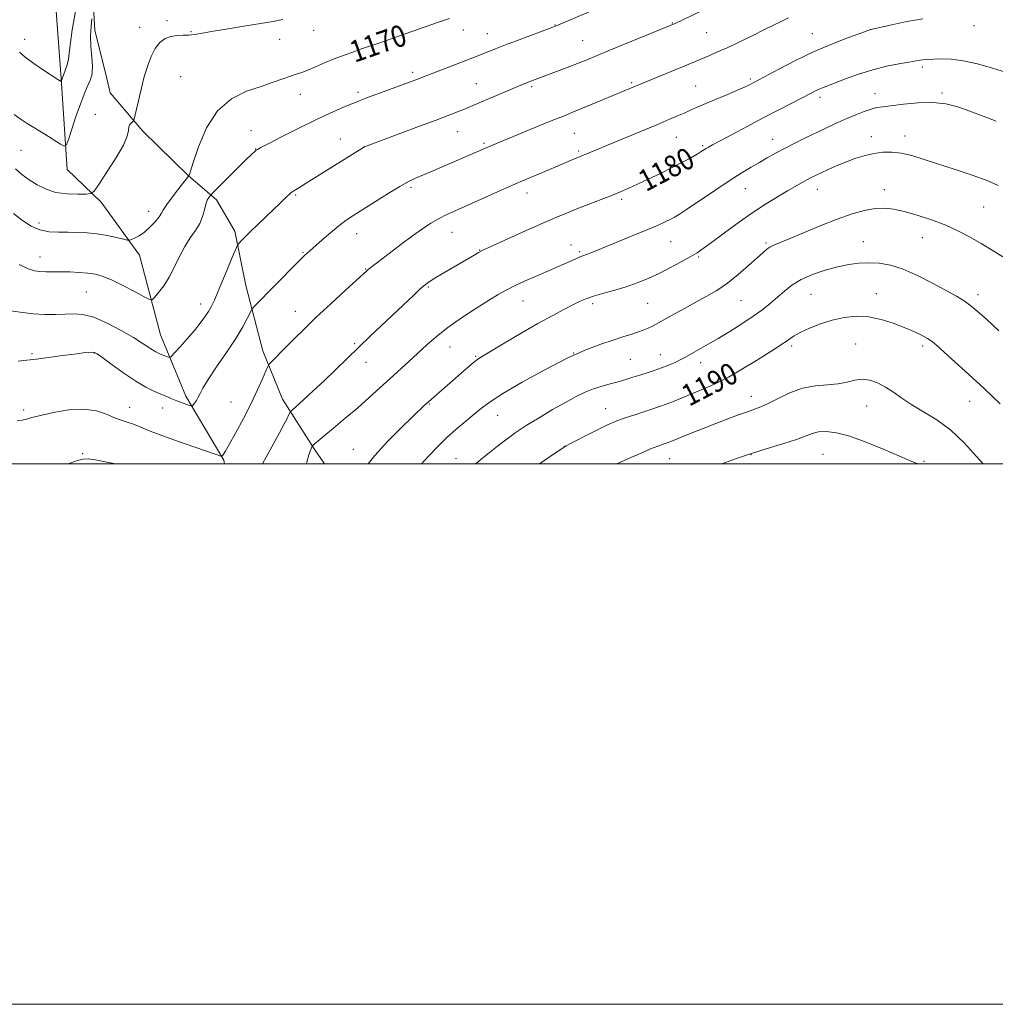
# Model space of a CAD drawing. Extents: x 2147300 to 2150200, y 357300 to 360200.
# Drawn here: x 2149014 to 2149375, y 357300 to 357664 of the extents above; entities that cross this region are included whole.
import ezdxf

# ---------------------------------------------------------------- set-up
doc = ezdxf.new("R2010")
doc.units = 0
doc.header["$MEASUREMENT"] = 0
for name, color, linetype, lineweight in [('32000', 7, 'Continuous', 0), ('DTM HARD BREAKLINE', 7, 'Continuous', 0), ('DTM SPOT ELEVATION', 2, 'Continuous', 13), ('INDEX CONTOUR', 41, 'Continuous', 13), ('INDEX CONTOUR LABEL', 244, 'Continuous', 0), ('INTERMEDIATE CONTOUR', 44, 'Continuous', 0)]:
    doc.layers.add(name, color=color, linetype=linetype, lineweight=lineweight)
doc.styles.add('Style-ITALICS', font='ITALICS.shx')

msp = doc.modelspace()

# ---------------------------------------------------------------- linework, layer by layer
at = {"layer": '32000', "flags": 128}
for points in [[(2147300, 357300), (2150200, 357300), (2150200, 360200), (2147300, 360200), (2147300, 357300)], [(2147500, 357500), (2150000, 357500), (2150000, 360000), (2147500, 360000), (2147500, 357500)]]:
    msp.add_lwpolyline(points, dxfattribs=at)
at = {"layer": 'DTM HARD BREAKLINE'}
for points in [[(2149041.51, 357660.56, 1166.57), (2149039.21, 357698.61, 1163.7), (2149044.17, 357729.25, 1161.17), (2149063.82, 357761.09, 1157.43)], [(2149028.32, 357652.71, 1163.08), (2149024.17, 357707.46, 1158.81), (2149023.82, 357740.15, 1155.41)], [(2149041.51, 357660.56, 1166.57), (2149045.91, 357642.64, 1167.12)], [(2149029, 357642.67, 1163.91), (2149028.32, 357652.71, 1163.08)], [(2149089.458, 357500, 1178.254), (2149089.28, 357501.38, 1178.15), (2149075.16, 357525.13, 1175.59), (2149065.78, 357547.8, 1173.04), (2149058.01, 357577.32, 1170.59), (2149043.88, 357596.85, 1168.46), (2149031.29, 357609.01, 1166.67), (2149029, 357642.66, 1163.91)], [(2149045.91, 357642.64, 1167.12), (2149047.2, 357637.37, 1167.28), (2149059.25, 357623.11, 1168.27), (2149076.03, 357606.72, 1169.97), (2149086.52, 357597.73, 1172.52), (2149093.32, 357586.12, 1173.61), (2149097.44, 357566.1, 1175.17), (2149103.66, 357541.86, 1177.48), (2149110.95, 357523.93, 1179.28), (2149122.46, 357505.98, 1182.11), (2149126.535, 357500, 1182.712)]]:
    msp.add_polyline3d(points, dxfattribs=at)
at = {"layer": 'DTM SPOT ELEVATION'}
for p in [(2149068.17, 357664.01, 1167.72), (2149255.23, 357663.26, 1173.92), (2149058.06, 357661.65, 1167.52), (2149077.1, 357659.97, 1167.91), (2149122.51, 357660.47, 1168.65), (2149177.87, 357660.59, 1170.68), (2149186.84, 357659.24, 1171.22), (2149211.85, 357662.41, 1171.95), (2149267.95, 357659.59, 1174.97), (2149307.04, 357659.27, 1177.18), (2149328.69, 357660.7, 1178.01), (2149366.97, 357662.24, 1178.41), (2149015.48, 357657.19, 1163.43), (2149109.85, 357657.16, 1168.61), (2149142.2, 357657.57, 1169.65), (2149222.02, 357656.62, 1173.11), (2149159.12, 357644.95, 1171.64), (2149347.75, 357646.9, 1180.36), (2149073.23, 357643.4, 1168.87), (2149182.76, 357640.73, 1173.15), (2149240.2, 357641.09, 1175.79), (2149284.09, 357642.52, 1177.72), (2149138.89, 357637.58, 1171.63), (2149203.18, 357639.7, 1174.25), (2149263.86, 357639.91, 1177.06), (2149330.3, 357637.1, 1181.34), (2149355.04, 357637.33, 1181.74), (2149117.51, 357636.83, 1170.74), (2149309.98, 357635.73, 1180.42), (2149041.69, 357629.38, 1167.44), (2149099.32, 357623.39, 1171.36), (2149175.76, 357623.03, 1174.81), (2149132.41, 357620.26, 1173.25), (2149219, 357622.4, 1176.91), (2149256.8, 357620.83, 1178.88), (2149292.44, 357620.17, 1181.32), (2149328.89, 357621.09, 1183.41), (2149341.38, 357621.38, 1183.45), (2149014.21, 357616.06, 1166.98), (2149100.98, 357616.6, 1171.95), (2149141.27, 357617.44, 1173.99), (2149185.49, 357618.61, 1175.79), (2149220.64, 357615.81, 1177.76), (2149266.49, 357617.85, 1179.78), (2149158.48, 357602.38, 1176.28), (2149282.28, 357601.84, 1182.81), (2149308.98, 357601.7, 1184.69), (2149333.7, 357601.54, 1185.43), (2149115.87, 357599.58, 1174.17), (2149201.45, 357600.31, 1178.58), (2149236.57, 357597.95, 1180.3), (2149061.41, 357593.45, 1169.34), (2149370.56, 357595.09, 1184.9), (2149020.78, 357589.14, 1169.46), (2149138.44, 357585.23, 1176.66), (2149173.71, 357585.69, 1178.82), (2149347.76, 357583.73, 1186.81), (2149183.9, 357579.2, 1179.93), (2149217.72, 357581.04, 1181.33), (2149254.67, 357582.31, 1182.88), (2149290, 357581.79, 1185.78), (2149326, 357582.28, 1187.22), (2149021.19, 357576.55, 1171.31), (2149118.59, 357578.31, 1175.88), (2149221, 357578.58, 1181.77), (2149265.01, 357576.64, 1184.19), (2149141.69, 357572.11, 1177.92), (2149165, 357565.49, 1180.18), (2149038.39, 357563.66, 1172.98), (2149306.57, 357562.78, 1188.96), (2149330.73, 357563.05, 1189.26), (2149368.46, 357562.65, 1187.57), (2149080.66, 357559.24, 1173.42), (2149199.95, 357560.27, 1182.79), (2149225.75, 357559.33, 1184.37), (2149246.12, 357559.45, 1184.98), (2149280.73, 357560.42, 1186.94), (2149115.76, 357556.49, 1177.3), (2149137.71, 357544.55, 1179.77), (2149173.01, 357543.3, 1182.78), (2149299.38, 357543.65, 1190.34), (2149323.09, 357544.35, 1191.12), (2149347.9, 357543.69, 1190.38), (2149018.19, 357540.85, 1175.79), (2149041.36, 357541.06, 1176.06), (2149182.45, 357539.8, 1183.85), (2149218.75, 357541.07, 1186), (2149239.76, 357538.69, 1186.96), (2149250.83, 357540.46, 1187.26), (2149141.91, 357537.61, 1180.71), (2149265.71, 357537.51, 1188.58), (2149284.48, 357525, 1191.36), (2149054.39, 357521.01, 1177.31), (2149066.6, 357520.72, 1176.64), (2149091.85, 357522.91, 1177.01), (2149165.28, 357522.13, 1184.11), (2149230.57, 357520.43, 1189.23), (2149327.25, 357521.39, 1192.84), (2149365.3, 357523.17, 1190.76), (2149015.16, 357519.95, 1177.66), (2149190.65, 357517.94, 1186.82), (2149215.32, 357506.56, 1189.97), (2149036.94, 357503.76, 1179.86), (2149137.18, 357505.45, 1183.23), (2149284.33, 357503.43, 1194.06), (2149311.07, 357503.57, 1195.03), (2149175.24, 357501.97, 1187.2), (2149254.32, 357501.92, 1192.87), (2149348.4, 357501, 1193.81)]:
    msp.add_point(p, dxfattribs=at)
at = {"layer": 'INDEX CONTOUR'}
for points in [[(2149172.718, 357664.901, 1170), (2149168.365, 357663.374, 1170), (2149159.222, 357660.136, 1170), (2149154.623, 357658.545, 1170), (2149146.932, 357655.922, 1170), (2149140.261, 357653.599, 1170), (2149137.325, 357652.589, 1170), (2149133.826, 357651.349, 1170), (2149130.103, 357649.94, 1170), (2149126.47, 357648.442, 1170), (2149123.144, 357647.005, 1170), (2149120.317, 357645.799, 1170), (2149118.074, 357644.926, 1170), (2149116.074, 357644.228, 1170), (2149113.867, 357643.477, 1170), (2149111.061, 357642.49, 1170), (2149107.48, 357641.246, 1170), (2149103.005, 357639.763, 1170), (2149097.658, 357637.937, 1170), (2149092.039, 357635.171, 1170), (2149086.89, 357630.741, 1170), (2149082.815, 357624.346, 1170), (2149079.861, 357617.362, 1170), (2149077.935, 357611.585, 1170), (2149076.906, 357608.344, 1170), (2149076.495, 357607.104, 1170), (2149076.386, 357606.862, 1170), (2149076.107, 357606.551, 1170), (2149072.563, 357601.979, 1170), (2149070.197, 357598.861, 1170), (2149068.164, 357596.047, 1170), (2149066.946, 357594.138, 1170), (2149066.174, 357592.789, 1170), (2149065.268, 357591.423, 1170), (2149063.789, 357589.623, 1170), (2149061.877, 357587.617, 1170), (2149059.816, 357585.797, 1170), (2149057.869, 357584.468, 1170), (2149056.216, 357583.605, 1170), (2149055.016, 357583.097, 1170), (2149054.294, 357582.856, 1170), (2149053.533, 357582.882, 1170), (2149052.082, 357583.198, 1170), (2149049.481, 357583.791, 1170), (2149046.048, 357584.5, 1170), (2149042.292, 357585.13, 1170), (2149038.628, 357585.528, 1170), (2149035.077, 357585.715, 1170), (2149031.564, 357585.755, 1170), (2149028.04, 357585.748, 1170), (2149024.553, 357585.946, 1170), (2149021.176, 357586.636, 1170), (2149017.944, 357588.037, 1170), (2149014.731, 357590.085, 1170), (2149011.374, 357592.648, 1170)], [(2149378.588, 357644.979, 1180), (2149373.771, 357646.481, 1180), (2149368.242, 357648.032, 1180), (2149362.899, 357649.238, 1180), (2149358.471, 357649.817, 1180), (2149355.01, 357649.926, 1180), (2149349.106, 357649.703, 1180), (2149347.973, 357649.615, 1180), (2149346.834, 357649.449, 1180), (2149342.817, 357648.731, 1180), (2149339.167, 357648.099, 1180), (2149334.576, 357647.19, 1180), (2149329.447, 357645.914, 1180), (2149324.2, 357644.255, 1180), (2149319.334, 357642.486, 1180), (2149310.891, 357639.213, 1180), (2149309.598, 357638.666, 1180), (2149308.303, 357638.042, 1180), (2149303.798, 357635.715, 1180), (2149294.695, 357631.045, 1180), (2149288.944, 357628.071, 1180), (2149282.958, 357624.937, 1180), (2149277.396, 357621.994, 1180), (2149272.967, 357619.63, 1180), (2149270.168, 357618.113, 1180), (2149268.621, 357617.246, 1180), (2149267.732, 357616.71, 1180), (2149265.948, 357615.588, 1180), (2149264.407, 357614.674, 1180), (2149262.097, 357613.361, 1180), (2149259.015, 357611.684, 1180), (2149255.218, 357609.715, 1180), (2149250.849, 357607.555, 1180), (2149246.382, 357605.416, 1180), (2149242.378, 357603.54, 1180), (2149239.187, 357602.079, 1180), (2149236.317, 357600.831, 1180), (2149233.068, 357599.503, 1180), (2149228.957, 357597.887, 1180), (2149219.962, 357594.399, 1180), (2149216.07, 357592.856, 1180), (2149212.124, 357591.219, 1180), (2149207.301, 357589.121, 1180), (2149201.15, 357586.368, 1180), (2149186.265, 357579.609, 1180), (2149184.651, 357578.847, 1180), (2149183.562, 357578.267, 1180), (2149182.139, 357577.449, 1180), (2149170.729, 357570.789, 1180), (2149167.727, 357569.005, 1180), (2149165.572, 357567.651, 1180), (2149163.854, 357566.39, 1180), (2149161.958, 357564.755, 1180), (2149159.392, 357562.38, 1180), (2149143.575, 357547.38, 1180), (2149139.085, 357543.087, 1180), (2149130.595, 357534.867, 1180), (2149126.462, 357530.914, 1180), (2149122.374, 357527.099, 1180), (2149118.721, 357523.751, 1180), (2149114.484, 357519.89, 1180), (2149113.8, 357519.12, 1180), (2149113.351, 357518.302, 1180), (2149112.634, 357516.874, 1180), (2149111.493, 357514.655, 1180), (2149109.854, 357511.562, 1180), (2149107.736, 357507.67, 1180), (2149103.505, 357500, 1180)], [(2149376.614, 357522.219, 1190), (2149370.776, 357527.76, 1190), (2149365.026, 357533.094, 1190), (2149359.885, 357537.785, 1190), (2149353.201, 357543.844, 1190), (2149351.404, 357545.346, 1190), (2149349.708, 357546.474, 1190), (2149347.488, 357547.662, 1190), (2149344.622, 357548.998, 1190), (2149341.111, 357550.483, 1190), (2149337.002, 357552.065, 1190), (2149332.51, 357553.486, 1190), (2149327.893, 357554.434, 1190), (2149323.361, 357554.67, 1190), (2149318.91, 357554.241, 1190), (2149314.49, 357553.266, 1190), (2149310.116, 357551.884, 1190), (2149306.089, 357550.311, 1190), (2149302.774, 357548.781, 1190), (2149300.414, 357547.476, 1190), (2149298.738, 357546.363, 1190), (2149297.348, 357545.356, 1190), (2149295.839, 357544.329, 1190), (2149293.777, 357543.001, 1190), (2149286.403, 357538.301, 1190), (2149281.285, 357535.143, 1190), (2149276.001, 357532.112, 1190), (2149271.078, 357529.625, 1190), (2149266.614, 357527.627, 1190), (2149258.953, 357524.423, 1190), (2149255.322, 357522.958, 1190), (2149251.279, 357521.465, 1190), (2149246.583, 357519.893, 1190), (2149241.735, 357518.332, 1190), (2149237.417, 357516.909, 1190), (2149234.085, 357515.685, 1190), (2149231.264, 357514.467, 1190), (2149228.251, 357512.998, 1190), (2149224.595, 357511.136, 1190), (2149217.837, 357507.634, 1190), (2149216.014, 357506.667, 1190), (2149214.493, 357505.74, 1190), (2149212.042, 357504.093, 1190), (2149206.036, 357500, 1190)], [(2149049.176, 357500, 1180), (2149045.896, 357500.691, 1180), (2149041.727, 357501.479, 1180), (2149038.994, 357501.846, 1180), (2149037.103, 357501.761, 1180), (2149035.117, 357501.232, 1180), (2149032.314, 357500.291, 1180), (2149031.494, 357500, 1180)]]:
    msp.add_polyline3d(points, dxfattribs=at)
at = {"layer": 'INTERMEDIATE CONTOUR'}
for points in [[(2149266.332, 357667.857, 1174), (2149258.618, 357664.15, 1174), (2149256.502, 357663.155, 1174), (2149254.474, 357662.276, 1174), (2149231.499, 357652.854, 1174), (2149223.33, 357649.494, 1174), (2149220.103, 357648.216, 1174), (2149216.354, 357646.783, 1174), (2149202.551, 357641.574, 1174), (2149201.665, 357641.225, 1174), (2149200.613, 357640.797, 1174), (2149180.57, 357632.287, 1174), (2149178.642, 357631.484, 1174), (2149176.325, 357630.551, 1174), (2149172.95, 357629.237, 1174), (2149167.816, 357627.283, 1174), (2149160.657, 357624.592, 1174), (2149141.321, 357617.355, 1174), (2149121.716, 357605.156, 1174), (2149116.346, 357601.838, 1174), (2149115.115, 357601.054, 1174), (2149114.204, 357600.421, 1174), (2149113.393, 357599.775, 1174), (2149112.523, 357598.989, 1174), (2149111.43, 357597.93, 1174), (2149109.914, 357596.441, 1174), (2149107.768, 357594.357, 1174), (2149101.8, 357588.656, 1174), (2149099.003, 357585.954, 1174), (2149096.976, 357583.928, 1174), (2149095.667, 357582.56, 1174), (2149094.902, 357581.726, 1174), (2149094.463, 357581.175, 1174), (2149093.969, 357580.17, 1174), (2149092.995, 357577.848, 1174), (2149089.17, 357568.659, 1174), (2149087.197, 357563.988, 1174), (2149085.737, 357560.65, 1174), (2149084.618, 357558.342, 1174), (2149083.532, 357556.444, 1174), (2149082.206, 357554.427, 1174), (2149080.507, 357552.114, 1174), (2149078.336, 357549.419, 1174), (2149075.705, 357546.362, 1174), (2149073.06, 357543.395, 1174), (2149070.958, 357541.075, 1174), (2149069.779, 357539.81, 1174), (2149069.209, 357539.397, 1174), (2149068.759, 357539.484, 1174), (2149066.088, 357540.56, 1174), (2149065.084, 357540.989, 1174), (2149064.029, 357541.509, 1174), (2149062.816, 357542.224, 1174), (2149059.073, 357544.708, 1174), (2149055.777, 357546.764, 1174), (2149051.203, 357549.421, 1174), (2149046.015, 357552.152, 1174), (2149041.095, 357554.29, 1174), (2149037.091, 357555.355, 1174), (2149033.728, 357555.602, 1174), (2149030.499, 357555.468, 1174), (2149026.975, 357555.336, 1174), (2149023.042, 357555.353, 1174), (2149018.661, 357555.611, 1174), (2149013.901, 357556.151, 1174), (2149009.262, 357556.824, 1174)], [(2149225.317, 357667.72, 1172), (2149212.912, 357662.443, 1172), (2149211.003, 357661.68, 1172), (2149198.524, 357656.992, 1172), (2149193.506, 357655.086, 1172), (2149189.831, 357653.657, 1172), (2149185.382, 357651.871, 1172), (2149183.61, 357651.172, 1172), (2149159.348, 357641.845, 1172), (2149141.808, 357635.342, 1172), (2149139.334, 357634.402, 1172), (2149137.6, 357633.711, 1172), (2149135.649, 357632.905, 1172), (2149132.684, 357631.666, 1172), (2149128.552, 357629.861, 1172), (2149123.26, 357627.402, 1172), (2149117.012, 357624.329, 1172), (2149110.808, 357621.179, 1172), (2149105.843, 357618.615, 1172), (2149102.976, 357617.117, 1172), (2149101.706, 357616.424, 1172), (2149101.194, 357616.092, 1172), (2149100.66, 357615.669, 1172), (2149099.564, 357614.667, 1172), (2149097.424, 357612.593, 1172), (2149094.018, 357609.216, 1172), (2149085.126, 357600.307, 1172), (2149084.378, 357599.533, 1172), (2149084.053, 357599.141, 1172), (2149083.633, 357598.559, 1172), (2149083.099, 357597.582, 1172), (2149082.554, 357596.095, 1172), (2149082.045, 357594.042, 1172), (2149081.389, 357591.599, 1172), (2149080.344, 357588.999, 1172), (2149078.754, 357586.398, 1172), (2149076.804, 357583.638, 1172), (2149074.761, 357580.485, 1172), (2149072.831, 357576.809, 1172), (2149070.959, 357572.903, 1172), (2149069.026, 357569.168, 1172), (2149066.986, 357565.954, 1172), (2149065.079, 357563.417, 1172), (2149063.617, 357561.661, 1172), (2149062.719, 357560.78, 1172), (2149061.731, 357560.821, 1172), (2149059.807, 357561.819, 1172), (2149056.397, 357563.703, 1172), (2149052.139, 357565.977, 1172), (2149047.967, 357568.039, 1172), (2149044.577, 357569.423, 1172), (2149041.703, 357570.219, 1172), (2149038.842, 357570.652, 1172), (2149035.623, 357570.915, 1172), (2149032.214, 357571.067, 1172), (2149028.916, 357571.134, 1172), (2149023.401, 357571.156, 1172), (2149021.158, 357571.221, 1172), (2149019.112, 357571.453, 1172), (2149016.768, 357572.176, 1172), (2149013.541, 357573.772, 1172)], [(2149034.705, 357669.57, 1164), (2149033.161, 357660.694, 1164), (2149032.356, 357655.057, 1164), (2149032.033, 357651.923, 1164), (2149031.762, 357649.853, 1164), (2149031.226, 357647.715, 1164), (2149030.545, 357645.613, 1164), (2149029.084, 357641.602, 1164), (2149029.051, 357641.583, 1164), (2149027.79, 357642.348, 1164), (2149022.504, 357645.761, 1164), (2149018.918, 357648.167, 1164), (2149015.694, 357650.517, 1164), (2149013.564, 357652.388, 1164)], [(2149040.424, 357664.703, 1166), (2149040.078, 357661.922, 1166), (2149039.918, 357658.443, 1166), (2149040.065, 357654.484, 1166), (2149040.362, 357650.563, 1166), (2149040.583, 357647.276, 1166), (2149040.565, 357645.068, 1166), (2149040.385, 357643.783, 1166), (2149040.181, 357643.113, 1166), (2149040.039, 357642.738, 1166), (2149039.844, 357642.278, 1166), (2149038.658, 357639.583, 1166), (2149037.545, 357636.883, 1166), (2149036.133, 357633.169, 1166), (2149034.51, 357628.551, 1166), (2149032.932, 357623.861, 1166), (2149031.697, 357620.115, 1166), (2149030.947, 357618.094, 1166), (2149030.187, 357617.651, 1166), (2149028.767, 357618.407, 1166), (2149022.983, 357622.008, 1166), (2149016.498, 357625.992, 1166), (2149013.848, 357627.692, 1166), (2149011.623, 357629.318, 1166)], [(2149111.145, 357664.516, 1168), (2149107.51, 357663.806, 1168), (2149102.765, 357662.986, 1168), (2149096.658, 357661.995, 1168), (2149090.159, 357660.954, 1168), (2149084.541, 357660.027, 1168), (2149080.726, 357659.346, 1168), (2149078.245, 357658.917, 1168), (2149076.277, 357658.711, 1168), (2149074.164, 357658.668, 1168), (2149071.899, 357658.593, 1168), (2149069.633, 357658.258, 1168), (2149067.501, 357657.446, 1168), (2149065.551, 357656.001, 1168), (2149063.811, 357653.776, 1168), (2149062.31, 357650.761, 1168), (2149061.085, 357647.472, 1168), (2149060.172, 357644.558, 1168), (2149059.568, 357642.441, 1168), (2149059.11, 357640.629, 1168), (2149056.468, 357629.183, 1168), (2149056.098, 357627.635, 1168), (2149055.863, 357626.989, 1168), (2149055.559, 357626.691, 1168), (2149055.056, 357626.275, 1168), (2149054.5, 357625.628, 1168), (2149054.108, 357624.721, 1168), (2149053.946, 357623.449, 1168), (2149053.487, 357621.381, 1168), (2149052.052, 357618.008, 1168), (2149049.254, 357613.133, 1168), (2149045.868, 357607.818, 1168), (2149042.959, 357603.434, 1168), (2149041.242, 357600.997, 1168), (2149040.021, 357600.081, 1168), (2149038.25, 357599.902, 1168), (2149035.178, 357599.844, 1168), (2149031.226, 357599.972, 1168), (2149027.113, 357600.519, 1168), (2149023.416, 357601.651, 1168), (2149020.158, 357603.253, 1168), (2149017.223, 357605.141, 1168), (2149014.524, 357607.152, 1168), (2149012.091, 357609.212, 1168)], [(2149348.019, 357664.707, 1178), (2149342.072, 357663.725, 1178), (2149336.464, 357662.568, 1178), (2149328.632, 357660.76, 1178), (2149325.023, 357659.469, 1178), (2149320.536, 357657.841, 1178), (2149314.522, 357655.52, 1178), (2149307.723, 357652.625, 1178), (2149300.88, 357649.341, 1178), (2149294.713, 357646.139, 1178), (2149285.485, 357641.162, 1178), (2149283.59, 357640.182, 1178), (2149282.02, 357639.441, 1178), (2149279.383, 357638.289, 1178), (2149275.445, 357636.642, 1178), (2149270.937, 357634.777, 1178), (2149266.831, 357633.061, 1178), (2149263.839, 357631.765, 1178), (2149259.616, 357629.851, 1178), (2149257.227, 357628.804, 1178), (2149253.997, 357627.435, 1178), (2149249.482, 357625.557, 1178), (2149231.295, 357618.044, 1178), (2149227.197, 357616.321, 1178), (2149221.779, 357614.001, 1178), (2149218.441, 357612.656, 1178), (2149216.706, 357611.943, 1178), (2149214.68, 357611.091, 1178), (2149207.223, 357607.886, 1178), (2149200.674, 357605.121, 1178), (2149196.162, 357603.173, 1178), (2149190.551, 357600.701, 1178), (2149174.842, 357593.709, 1178), (2149171.558, 357592.188, 1178), (2149168.732, 357590.738, 1178), (2149165.906, 357589.082, 1178), (2149162.781, 357587.029, 1178), (2149159.102, 357584.409, 1178), (2149154.783, 357581.188, 1178), (2149150.432, 357577.873, 1178), (2149142.686, 357571.956, 1178), (2149142.119, 357571.476, 1178), (2149140.941, 357570.408, 1178), (2149134.145, 357564.193, 1178), (2149128.821, 357559.294, 1178), (2149123.472, 357554.302, 1178), (2149118.924, 357549.945, 1178), (2149115.222, 357546.299, 1178), (2149112.219, 357543.278, 1178), (2149106.704, 357537.645, 1178), (2149106.009, 357536.884, 1178), (2149105.525, 357536.058, 1178), (2149104.835, 357534.459, 1178), (2149103.597, 357531.544, 1178), (2149101.762, 357527.427, 1178), (2149099.351, 357522.385, 1178), (2149096.472, 357516.796, 1178), (2149093.572, 357511.432, 1178), (2149091.184, 357507.163, 1178), (2149089.701, 357504.615, 1178), (2149088.957, 357503.432, 1178), (2149088.647, 357503.012, 1178), (2149088.501, 357502.846, 1178), (2149088.389, 357502.807, 1178), (2149088.215, 357502.86, 1178), (2149087.776, 357503.018, 1178), (2149086.446, 357503.481, 1178), (2149078.516, 357506.189, 1178), (2149072.467, 357508.288, 1178), (2149066.627, 357510.395, 1178), (2149062.006, 357512.187, 1178), (2149058.516, 357513.609, 1178), (2149055.797, 357514.677, 1178), (2149053.495, 357515.449, 1178), (2149051.279, 357516.162, 1178), (2149048.826, 357517.096, 1178), (2149045.835, 357518.394, 1178), (2149042.099, 357519.648, 1178), (2149037.435, 357520.31, 1178), (2149031.855, 357520.008, 1178), (2149026.164, 357519.067, 1178), (2149021.365, 357517.986, 1178), (2149018.169, 357517.165, 1178), (2149016.14, 357516.607, 1178), (2149014.549, 357516.217, 1178), (2149012.731, 357515.902, 1178)], [(2149298.242, 357665.154, 1176), (2149295.283, 357663.684, 1176), (2149289.422, 357660.754, 1176), (2149285.108, 357658.633, 1176), (2149280.22, 357656.268, 1176), (2149275.57, 357654.07, 1176), (2149271.794, 357652.361, 1176), (2149268.831, 357651.085, 1176), (2149258.972, 357646.993, 1176), (2149237.46, 357638.112, 1176), (2149230.067, 357634.979, 1176), (2149225.646, 357633.12, 1176), (2149221.451, 357631.381, 1176), (2149218.093, 357630.027, 1176), (2149214.923, 357628.774, 1176), (2149210.975, 357627.198, 1176), (2149205.645, 357625.03, 1176), (2149187.202, 357617.43, 1176), (2149166.144, 357608.25, 1176), (2149160.233, 357605.721, 1176), (2149157.631, 357604.497, 1176), (2149154.402, 357602.732, 1176), (2149150.111, 357600.146, 1176), (2149145.333, 357597.153, 1176), (2149137.408, 357592.111, 1176), (2149134.546, 357590.191, 1176), (2149131.769, 357588.117, 1176), (2149128.705, 357585.593, 1176), (2149125.673, 357582.967, 1176), (2149119.965, 357577.937, 1176), (2149119.346, 357577.372, 1176), (2149118.283, 357576.335, 1176), (2149116.322, 357574.361, 1176), (2149100.492, 357558.218, 1176), (2149099.89, 357557.579, 1176), (2149099.488, 357556.967, 1176), (2149097.932, 357553.808, 1176), (2149096.244, 357550.698, 1176), (2149093.687, 357546.489, 1176), (2149090.238, 357541.305, 1176), (2149086.549, 357535.924, 1176), (2149083.437, 357531.287, 1176), (2149081.501, 357528.092, 1176), (2149080.452, 357526.061, 1176), (2149079.78, 357524.674, 1176), (2149079.083, 357523.509, 1176), (2149078.393, 357522.544, 1176), (2149077.848, 357521.853, 1176), (2149077.513, 357521.495, 1176), (2149077.16, 357521.449, 1176), (2149076.487, 357521.673, 1176), (2149071.858, 357523.415, 1176), (2149070.022, 357524.129, 1176), (2149068.085, 357524.903, 1176), (2149065.92, 357525.796, 1176), (2149063.393, 357526.894, 1176), (2149060.352, 357528.415, 1176), (2149056.639, 357530.607, 1176), (2149052.265, 357533.554, 1176), (2149047.911, 357536.681, 1176), (2149044.428, 357539.251, 1176), (2149042.401, 357540.715, 1176), (2149041.354, 357541.287, 1176), (2149040.544, 357541.368, 1176), (2149039.299, 357541.286, 1176), (2149037.225, 357541.071, 1176), (2149033.999, 357540.676, 1176), (2149029.511, 357540.088, 1176), (2149019.883, 357538.803, 1176), (2149016.317, 357538.353, 1176), (2149013.163, 357538.016, 1176)], [(2149375.115, 357626.932, 1182), (2149370.324, 357628.779, 1182), (2149365.421, 357630.613, 1182), (2149360.9, 357632.17, 1182), (2149356.483, 357633.284, 1182), (2149351.695, 357633.811, 1182), (2149346.283, 357633.689, 1182), (2149340.873, 357633.175, 1182), (2149333.179, 357632.222, 1182), (2149330.955, 357631.885, 1182), (2149328.857, 357631.36, 1182), (2149326.26, 357630.468, 1182), (2149323.204, 357629.262, 1182), (2149319.892, 357627.851, 1182), (2149316.473, 357626.322, 1182), (2149312.89, 357624.661, 1182), (2149309.032, 357622.832, 1182), (2149304.864, 357620.828, 1182), (2149300.656, 357618.765, 1182), (2149296.754, 357616.786, 1182), (2149293.398, 357614.992, 1182), (2149290.41, 357613.312, 1182), (2149287.508, 357611.63, 1182), (2149284.404, 357609.808, 1182), (2149280.788, 357607.611, 1182), (2149276.344, 357604.781, 1182), (2149270.979, 357601.224, 1182), (2149260.883, 357594.417, 1182), (2149257.887, 357592.449, 1182), (2149256.021, 357591.322, 1182), (2149254.513, 357590.53, 1182), (2149252.653, 357589.631, 1182), (2149250.002, 357588.427, 1182), (2149246.183, 357586.786, 1182), (2149241.066, 357584.664, 1182), (2149224.808, 357578.051, 1182), (2149223.433, 357577.511, 1182), (2149221.717, 357576.896, 1182), (2149220.789, 357576.528, 1182), (2149219.502, 357575.962, 1182), (2149216, 357574.365, 1182), (2149213.903, 357573.426, 1182), (2149211.422, 357572.335, 1182), (2149204.568, 357569.368, 1182), (2149200.544, 357567.6, 1182), (2149196.834, 357565.892, 1182), (2149193.781, 357564.348, 1182), (2149190.845, 357562.674, 1182), (2149187.268, 357560.476, 1182), (2149182.552, 357557.498, 1182), (2149177.25, 357554.023, 1182), (2149172.182, 357550.472, 1182), (2149167.961, 357547.172, 1182), (2149164.396, 357544.078, 1182), (2149157.722, 357537.978, 1182), (2149150.648, 357531.542, 1182), (2149146.95, 357528.136, 1182), (2149143.039, 357524.566, 1182), (2149138.787, 357520.798, 1182), (2149134.197, 357516.884, 1182), (2149129.797, 357513.218, 1182), (2149126.242, 357510.281, 1182), (2149124.01, 357508.418, 1182), (2149122.852, 357507.429, 1182), (2149122.105, 357506.755, 1182), (2149121.98, 357506.599, 1182), (2149121.863, 357506.376, 1182), (2149121.655, 357505.928, 1182), (2149121.302, 357505.001, 1182), (2149120.756, 357503.315, 1182), (2149119.95, 357500.655, 1182), (2149119.728, 357500, 1182)], [(2149375.942, 357603.085, 1184), (2149371.751, 357604.861, 1184), (2149366.241, 357606.865, 1184), (2149359.998, 357608.971, 1184), (2149348.492, 357612.74, 1184), (2149343.909, 357614.122, 1184), (2149339.955, 357615.044, 1184), (2149336.463, 357615.445, 1184), (2149333.225, 357615.377, 1184), (2149330.023, 357614.923, 1184), (2149326.687, 357614.158, 1184), (2149323.231, 357613.126, 1184), (2149319.715, 357611.865, 1184), (2149316.233, 357610.436, 1184), (2149313.012, 357608.999, 1184), (2149310.312, 357607.738, 1184), (2149308.288, 357606.774, 1184), (2149306.678, 357605.975, 1184), (2149305.116, 357605.146, 1184), (2149303.269, 357604.113, 1184), (2149297.948, 357601.049, 1184), (2149294.187, 357598.859, 1184), (2149289.724, 357596.145, 1184), (2149284.677, 357592.848, 1184), (2149279.259, 357589.025, 1184), (2149274.054, 357585.185, 1184), (2149269.739, 357581.951, 1184), (2149266.733, 357579.744, 1184), (2149264.42, 357578.181, 1184), (2149261.923, 357576.68, 1184), (2149258.584, 357574.798, 1184), (2149254.604, 357572.661, 1184), (2149250.4, 357570.537, 1184), (2149246.299, 357568.643, 1184), (2149242.263, 357566.994, 1184), (2149238.165, 357565.558, 1184), (2149233.957, 357564.3, 1184), (2149229.918, 357563.188, 1184), (2149226.409, 357562.186, 1184), (2149223.636, 357561.24, 1184), (2149221.186, 357560.197, 1184), (2149218.491, 357558.884, 1184), (2149215.066, 357557.139, 1184), (2149210.752, 357554.853, 1184), (2149205.473, 357551.928, 1184), (2149199.345, 357548.398, 1184), (2149193.26, 357544.819, 1184), (2149185.21, 357540.032, 1184), (2149183.288, 357538.777, 1184), (2149181.497, 357537.38, 1184), (2149179.042, 357535.297, 1184), (2149164.954, 357523.009, 1184), (2149163.44, 357521.609, 1184), (2149159.124, 357517.496, 1184), (2149154.853, 357513.367, 1184), (2149149.853, 357508.328, 1184), (2149145.157, 357503.169, 1184), (2149142.694, 357500, 1184)], [(2149377.591, 357576.655, 1186), (2149373.611, 357579.183, 1186), (2149369.618, 357581.612, 1186), (2149365.549, 357583.958, 1186), (2149361.236, 357586.211, 1186), (2149356.486, 357588.35, 1186), (2149351.236, 357590.34, 1186), (2149345.924, 357592.08, 1186), (2149341.118, 357593.448, 1186), (2149337.199, 357594.343, 1186), (2149333.804, 357594.726, 1186), (2149330.382, 357594.576, 1186), (2149326.452, 357593.869, 1186), (2149321.809, 357592.571, 1186), (2149316.32, 357590.642, 1186), (2149310.036, 357588.139, 1186), (2149303.762, 357585.502, 1186), (2149298.49, 357583.263, 1186), (2149292.78, 357580.923, 1186), (2149291.388, 357580.25, 1186), (2149290.188, 357579.44, 1186), (2149288.726, 357578.195, 1186), (2149283.464, 357573.402, 1186), (2149279.672, 357570.117, 1186), (2149275.633, 357566.925, 1186), (2149271.689, 357564.241, 1186), (2149267.822, 357561.958, 1186), (2149263.925, 357559.836, 1186), (2149259.972, 357557.707, 1186), (2149256.262, 357555.689, 1186), (2149253.173, 357553.974, 1186), (2149249.335, 357551.746, 1186), (2149247.904, 357550.968, 1186), (2149246.319, 357550.224, 1186), (2149244.483, 357549.478, 1186), (2149242.361, 357548.719, 1186), (2149239.895, 357547.922, 1186), (2149236.936, 357547.003, 1186), (2149233.31, 357545.864, 1186), (2149228.833, 357544.37, 1186), (2149223.257, 357542.225, 1186), (2149216.326, 357539.099, 1186), (2149208.064, 357534.864, 1186), (2149199.65, 357530.209, 1186), (2149192.545, 357526.03, 1186), (2149187.776, 357522.966, 1186), (2149184.626, 357520.644, 1186), (2149181.942, 357518.434, 1186), (2149178.813, 357515.836, 1186), (2149175.299, 357512.856, 1186), (2149171.703, 357509.628, 1186), (2149168.286, 357506.287, 1186), (2149165.137, 357502.97, 1186), (2149162.467, 357500, 1186)], [(2149376.182, 357549.208, 1188), (2149371.538, 357553.56, 1188), (2149367.129, 357557.449, 1188), (2149363.621, 357560.117, 1188), (2149360.441, 357562.057, 1188), (2149351.812, 357566.728, 1188), (2149346.246, 357569.611, 1188), (2149340.77, 357572.07, 1188), (2149335.982, 357573.605, 1188), (2149331.807, 357574.324, 1188), (2149328.002, 357574.489, 1188), (2149324.328, 357574.312, 1188), (2149320.546, 357573.806, 1188), (2149316.423, 357572.933, 1188), (2149311.844, 357571.675, 1188), (2149307.193, 357570.079, 1188), (2149302.975, 357568.212, 1188), (2149299.556, 357566.144, 1188), (2149296.745, 357563.953, 1188), (2149294.212, 357561.724, 1188), (2149291.637, 357559.503, 1188), (2149288.739, 357557.196, 1188), (2149285.248, 357554.673, 1188), (2149281.03, 357551.876, 1188), (2149276.496, 357549.034, 1188), (2149272.198, 357546.448, 1188), (2149268.579, 357544.352, 1188), (2149263.402, 357541.433, 1188), (2149260.108, 357539.508, 1188), (2149258.422, 357538.608, 1188), (2149256.321, 357537.61, 1188), (2149253.88, 357536.561, 1188), (2149251.259, 357535.541, 1188), (2149248.593, 357534.611, 1188), (2149245.929, 357533.747, 1188), (2149243.286, 357532.907, 1188), (2149240.672, 357532.061, 1188), (2149238.019, 357531.222, 1188), (2149235.248, 357530.42, 1188), (2149232.303, 357529.659, 1188), (2149229.239, 357528.845, 1188), (2149226.141, 357527.861, 1188), (2149223.025, 357526.594, 1188), (2149219.641, 357524.937, 1188), (2149215.675, 357522.784, 1188), (2149210.96, 357520.1, 1188), (2149205.933, 357517.126, 1188), (2149201.178, 357514.172, 1188), (2149197.137, 357511.475, 1188), (2149193.677, 357508.986, 1188), (2149190.519, 357506.582, 1188), (2149187.446, 357504.164, 1188), (2149184.483, 357501.726, 1188), (2149182.524, 357500, 1188)], [(2149370.315, 357500, 1192), (2149367.904, 357502.771, 1192), (2149363.373, 357507.689, 1192), (2149358.321, 357512.451, 1192), (2149353.172, 357516.295, 1192), (2149348.254, 357519.343, 1192), (2149343.866, 357521.933, 1192), (2149340.21, 357524.335, 1192), (2149337.081, 357526.537, 1192), (2149334.173, 357528.455, 1192), (2149331.246, 357529.996, 1192), (2149328.328, 357531.021, 1192), (2149325.51, 357531.381, 1192), (2149322.817, 357531.023, 1192), (2149319.993, 357530.282, 1192), (2149316.713, 357529.591, 1192), (2149312.749, 357529.227, 1192), (2149308.262, 357528.858, 1192), (2149303.512, 357527.998, 1192), (2149298.776, 357526.338, 1192), (2149294.397, 357524.279, 1192), (2149290.738, 357522.4, 1192), (2149287.99, 357521.121, 1192), (2149285.663, 357520.225, 1192), (2149283.099, 357519.338, 1192), (2149279.782, 357518.159, 1192), (2149275.782, 357516.684, 1192), (2149271.31, 357514.983, 1192), (2149266.635, 357513.151, 1192), (2149262.241, 357511.395, 1192), (2149254.692, 357508.325, 1192), (2149253.398, 357507.845, 1192), (2149251.902, 357507.335, 1192), (2149249.922, 357506.628, 1192), (2149247.23, 357505.561, 1192), (2149243.735, 357504.051, 1192), (2149239.899, 357502.328, 1192), (2149234.778, 357500, 1192)], [(2149346.286, 357500, 1194), (2149345.161, 357500.431, 1194), (2149343.019, 357501.307, 1194), (2149339.312, 357502.888, 1194), (2149333.732, 357505.296, 1194), (2149327.205, 357507.989, 1194), (2149320.968, 357510.263, 1194), (2149315.998, 357511.571, 1194), (2149312.241, 357512.011, 1194), (2149309.383, 357511.837, 1194), (2149307.043, 357511.267, 1194), (2149301.211, 357509.103, 1194), (2149296.582, 357507.582, 1194), (2149291.546, 357506.036, 1194), (2149287.293, 357504.763, 1194), (2149284.562, 357503.925, 1194), (2149282.293, 357503.158, 1194), (2149278.974, 357501.961, 1194), (2149273.58, 357500, 1194)]]:
    msp.add_polyline3d(points, dxfattribs=at)

# ---------------------------------------------------------------- texts
at = {"layer": 'INDEX CONTOUR LABEL', "style": 'Style-ITALICS', "width": 0.875}
for s, rotation, p in [('1170', 19.1, (2149137.616, 357648.448, 1170)), ('1180', 27.8, (2149245.491, 357600.586, 1180)), ('1190', 27.2, (2149261.46, 357521.149, 1190))]:
    msp.add_text(s, height=8, rotation=rotation, dxfattribs=at).set_placement(p)

doc.saveas('drawing.dxf')
